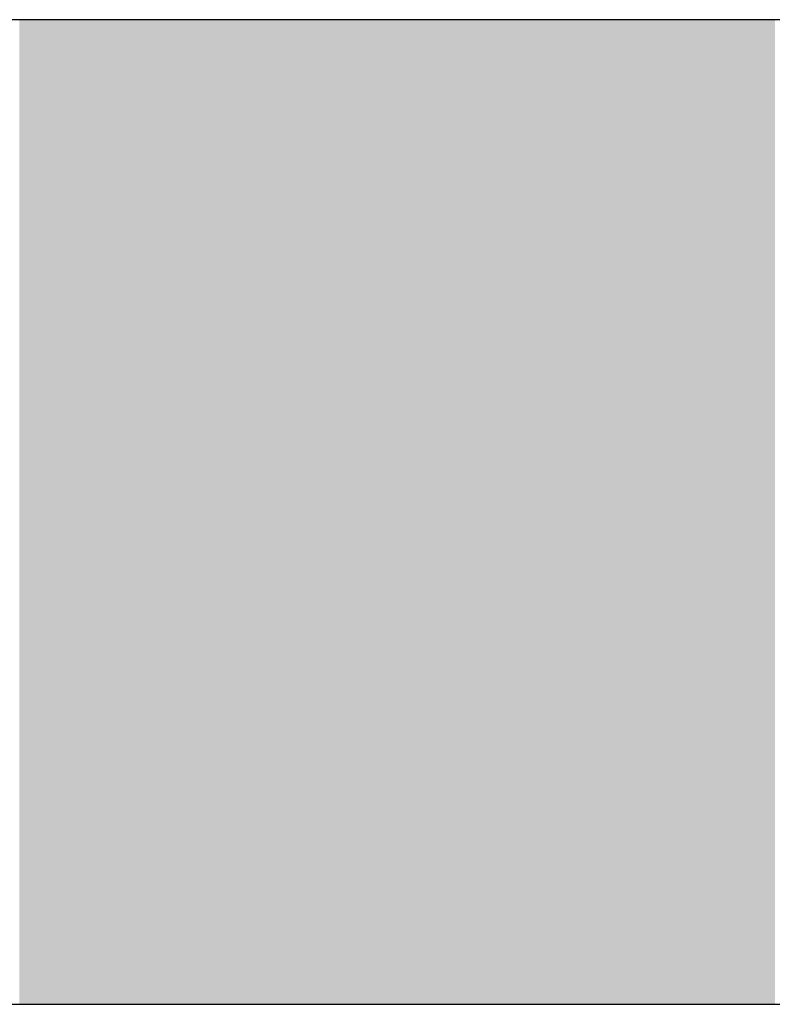
# Model space of a CAD drawing. Extents: x 465 to 1086, y 220 to 790.
# Drawn here: x 627 to 628, y 663 to 663 of the extents above; entities that cross this region are included whole.
import ezdxf

# ---------------------------------------------------------------- set-up
doc = ezdxf.new("R2010")
doc.units = 0
doc.header["$LTSCALE"] = 3
doc.layers.add('LAYER_1', color=7, linetype='CONTINUOUS')

# ---------------------------------------------------------------- blocks, each defined once
blk = doc.blocks.new('*U24')
at = {"layer": 'LAYER_1'}
for points in [[(627.36682, 663.27913), (627.36682, 663.49893), (627.36699, 663.27913)], [(627.36699, 663.27913), (627.36682, 663.49893), (627.36699, 663.49893)], [(627.36699, 663.27913), (627.36699, 663.49893), (627.36813, 663.27913)], [(627.36813, 663.27913), (627.36699, 663.49893), (627.36813, 663.49893)], [(627.36813, 663.27913), (627.36813, 663.49893), (627.36834, 663.27913)], [(627.36834, 663.27913), (627.36813, 663.49893), (627.36834, 663.49893)], [(627.36834, 663.27913), (627.36834, 663.49893), (627.36851, 663.27913)], [(627.36851, 663.27913), (627.36834, 663.49893), (627.36851, 663.49893)], [(627.36851, 663.27913), (627.36851, 663.49893), (627.36853, 663.27913)], [(627.36853, 663.27913), (627.36851, 663.49893), (627.36853, 663.49893)], [(627.36853, 663.27913), (627.36853, 663.49893), (627.36902, 663.27913)], [(627.36902, 663.27913), (627.36853, 663.49893), (627.36902, 663.49893)], [(627.36902, 663.27913), (627.36902, 663.49893), (627.36966, 663.27913)], [(627.36966, 663.27913), (627.36902, 663.49893), (627.36966, 663.49893)], [(627.36966, 663.27913), (627.36966, 663.49893), (627.36978, 663.27913)], [(627.36978, 663.27913), (627.36966, 663.49893), (627.36978, 663.49893)], [(627.36978, 663.27913), (627.36978, 663.49893), (627.37002, 663.27913)], [(627.37002, 663.27913), (627.36978, 663.49893), (627.37002, 663.49893)], [(627.37002, 663.27913), (627.37002, 663.49893), (627.37034, 663.27913)], [(627.37034, 663.27913), (627.37002, 663.49893), (627.37034, 663.49893)], [(627.37034, 663.27913), (627.37034, 663.49893), (627.37071, 663.27913)], [(627.37071, 663.27913), (627.37034, 663.49893), (627.37071, 663.49893)], [(627.37071, 663.27913), (627.37071, 663.49893), (627.37102, 663.27913)], [(627.37102, 663.27913), (627.37071, 663.49893), (627.37102, 663.49893)], [(627.37102, 663.27913), (627.37102, 663.49893), (627.3711, 663.27913)], [(627.3711, 663.27913), (627.37102, 663.49893), (627.3711, 663.49893)], [(627.3711, 663.27913), (627.3711, 663.49893), (627.3713, 663.27913)], [(627.3713, 663.27913), (627.3711, 663.49893), (627.3713, 663.49893)], [(627.3713, 663.27913), (627.3713, 663.49893), (627.37195, 663.27913)], [(627.37195, 663.27913), (627.3713, 663.49893), (627.37195, 663.49893)], [(627.37195, 663.27913), (627.37195, 663.49893), (627.37208, 663.27913)], [(627.37208, 663.27913), (627.37195, 663.49893), (627.37208, 663.49893)], [(627.37208, 663.27913), (627.37208, 663.49893), (627.37256, 663.27913)], [(627.37256, 663.27913), (627.37208, 663.49893), (627.37256, 663.49893)], [(627.37256, 663.27913), (627.37256, 663.49893), (627.37342, 663.27913)], [(627.37342, 663.27913), (627.37256, 663.49893), (627.37342, 663.49893)], [(627.37342, 663.27913), (627.37342, 663.49893), (627.37455, 663.27913)], [(627.37455, 663.27913), (627.37342, 663.49893), (627.37455, 663.49893)], [(627.37455, 663.27913), (627.37455, 663.49893), (627.37514, 663.27913)], [(627.37514, 663.27913), (627.37455, 663.49893), (627.37514, 663.49893)], [(627.37514, 663.27913), (627.37514, 663.49893), (627.37668, 663.27913)], [(627.37668, 663.27913), (627.37514, 663.49893), (627.37668, 663.49893)], [(627.37668, 663.27913), (627.37668, 663.49893), (627.37735, 663.27913)], [(627.37735, 663.27913), (627.37668, 663.49893), (627.37735, 663.49893)], [(627.37735, 663.27913), (627.37735, 663.49893), (627.37785, 663.27913)], [(627.37785, 663.27913), (627.37735, 663.49893), (627.37785, 663.49893)], [(627.37785, 663.27913), (627.37785, 663.49893), (627.37833, 663.27913)], [(627.37833, 663.27913), (627.37785, 663.49893), (627.37833, 663.49893)], [(627.37833, 663.27913), (627.37833, 663.49893), (627.37845, 663.27913)], [(627.37845, 663.27913), (627.37833, 663.49893), (627.37845, 663.49893)], [(627.37845, 663.27913), (627.37845, 663.49893), (627.379, 663.27913)], [(627.379, 663.27913), (627.37845, 663.49893), (627.379, 663.49893)], [(627.379, 663.27913), (627.379, 663.49893), (627.38128, 663.27913)], [(627.38128, 663.27913), (627.379, 663.49893), (627.38128, 663.49893)], [(627.38128, 663.27913), (627.38128, 663.49893), (627.38167, 663.27913)], [(627.38167, 663.27913), (627.38128, 663.49893), (627.38167, 663.49893)], [(627.38167, 663.27913), (627.38167, 663.49893), (627.3821, 663.27913)], [(627.3821, 663.27913), (627.38167, 663.49893), (627.3821, 663.49893)], [(627.3821, 663.27913), (627.3821, 663.49893), (627.38238, 663.27913)], [(627.38238, 663.27913), (627.3821, 663.49893), (627.38238, 663.49893)], [(627.38238, 663.27913), (627.38238, 663.49893), (627.38333, 663.27913)], [(627.38333, 663.27913), (627.38238, 663.49893), (627.38333, 663.49893)], [(627.38333, 663.27913), (627.38333, 663.49893), (627.38421, 663.27913)], [(627.38421, 663.27913), (627.38333, 663.49893), (627.38421, 663.49893)], [(627.38421, 663.27913), (627.38421, 663.49893), (627.38496, 663.27913)], [(627.38496, 663.27913), (627.38421, 663.49893), (627.38496, 663.49893)], [(627.38496, 663.27913), (627.38496, 663.49893), (627.38506, 663.27913)], [(627.38506, 663.27913), (627.38496, 663.49893), (627.38506, 663.49893)], [(627.38506, 663.27913), (627.38506, 663.49893), (627.3861, 663.27913)], [(627.3861, 663.27913), (627.38506, 663.49893), (627.3861, 663.49893)], [(627.3861, 663.27913), (627.3861, 663.49893), (627.38766, 663.27913)], [(627.38766, 663.27913), (627.3861, 663.49893), (627.38766, 663.49893)], [(627.38766, 663.27913), (627.38766, 663.49893), (627.38798, 663.27913)], [(627.38798, 663.27913), (627.38766, 663.49893), (627.38798, 663.49893)], [(627.38798, 663.27913), (627.38798, 663.49893), (627.38887, 663.27913)], [(627.38887, 663.27913), (627.38798, 663.49893), (627.38887, 663.49893)], [(627.38887, 663.27913), (627.38887, 663.49893), (627.39003, 663.27913)], [(627.39003, 663.27913), (627.38887, 663.49893), (627.39003, 663.49893)], [(627.39003, 663.27913), (627.39003, 663.49893), (627.39012, 663.27913)], [(627.39012, 663.27913), (627.39003, 663.49893), (627.39012, 663.49893)], [(627.39012, 663.27913), (627.39012, 663.49893), (627.39044, 663.27913)], [(627.39044, 663.27913), (627.39012, 663.49893), (627.39044, 663.49893)], [(627.39044, 663.27913), (627.39044, 663.49893), (627.39062, 663.27913)], [(627.39062, 663.27913), (627.39044, 663.49893), (627.39062, 663.49893)], [(627.39062, 663.27913), (627.39062, 663.49893), (627.39073, 663.27913)], [(627.39073, 663.27913), (627.39062, 663.49893), (627.39073, 663.49893)], [(627.39073, 663.27913), (627.39073, 663.49893), (627.39118, 663.27913)], [(627.39118, 663.27913), (627.39073, 663.49893), (627.39118, 663.49893)], [(627.39118, 663.27913), (627.39118, 663.49893), (627.39135, 663.27913)], [(627.39135, 663.27913), (627.39118, 663.49893), (627.39135, 663.49893)], [(627.39135, 663.27913), (627.39135, 663.49893), (627.39138, 663.27913)], [(627.39138, 663.27913), (627.39135, 663.49893), (627.39138, 663.49893)], [(627.39138, 663.27913), (627.39138, 663.49893), (627.39192, 663.27913)], [(627.39192, 663.27913), (627.39138, 663.49893), (627.39192, 663.49893)], [(627.39192, 663.27913), (627.39192, 663.49893), (627.39339, 663.27913)], [(627.39339, 663.27913), (627.39192, 663.49893), (627.39339, 663.49893)], [(627.39339, 663.27913), (627.39339, 663.49893), (627.394, 663.27913)], [(627.394, 663.27913), (627.39339, 663.49893), (627.394, 663.49893)], [(627.394, 663.27913), (627.394, 663.49893), (627.39496, 663.27913)], [(627.39496, 663.27913), (627.394, 663.49893), (627.39496, 663.49893)], [(627.39496, 663.27913), (627.39496, 663.49893), (627.39585, 663.27913)], [(627.39585, 663.27913), (627.39496, 663.49893), (627.39585, 663.49893)], [(627.39585, 663.27913), (627.39585, 663.49893), (627.39667, 663.27913)], [(627.39667, 663.27913), (627.39585, 663.49893), (627.39667, 663.49893)], [(627.39667, 663.27913), (627.39667, 663.49893), (627.39781, 663.27913)], [(627.39781, 663.27913), (627.39667, 663.49893), (627.39781, 663.49893)], [(627.39781, 663.27913), (627.39781, 663.49893), (627.39864, 663.27913)], [(627.39864, 663.27913), (627.39781, 663.49893), (627.39864, 663.49893)], [(627.39864, 663.27913), (627.39864, 663.49893), (627.40109, 663.27913)], [(627.40109, 663.27913), (627.39864, 663.49893), (627.40109, 663.49893)], [(627.40109, 663.27913), (627.40109, 663.49893), (627.40173, 663.27913)], [(627.40173, 663.27913), (627.40109, 663.49893), (627.40173, 663.49893)], [(627.40173, 663.27913), (627.40173, 663.49893), (627.4038, 663.27913)], [(627.4038, 663.27913), (627.40173, 663.49893), (627.4038, 663.49893)], [(627.4038, 663.27913), (627.4038, 663.49893), (627.40393, 663.27913)], [(627.40393, 663.27913), (627.4038, 663.49893), (627.40393, 663.49893)], [(627.40393, 663.27913), (627.40393, 663.49893), (627.40513, 663.27913)], [(627.40513, 663.27913), (627.40393, 663.49893), (627.40513, 663.49893)], [(627.40513, 663.27913), (627.40513, 663.49893), (627.40589, 663.27913)], [(627.40589, 663.27913), (627.40513, 663.49893), (627.40589, 663.49893)], [(627.40589, 663.27913), (627.40589, 663.49893), (627.40827, 663.27913)], [(627.40827, 663.27913), (627.40589, 663.49893), (627.40827, 663.49893)], [(627.40827, 663.27913), (627.40827, 663.49893), (627.40892, 663.27913)], [(627.40892, 663.27913), (627.40827, 663.49893), (627.40892, 663.49893)], [(627.40892, 663.27913), (627.40892, 663.49893), (627.40994, 663.27913)], [(627.40994, 663.27913), (627.40892, 663.49893), (627.40994, 663.49893)], [(627.40994, 663.27913), (627.40994, 663.49893), (627.4114, 663.27913)], [(627.4114, 663.27913), (627.40994, 663.49893), (627.4114, 663.49893)], [(627.4114, 663.27913), (627.4114, 663.49893), (627.41145, 663.27913)], [(627.41145, 663.27913), (627.4114, 663.49893), (627.41145, 663.49893)], [(627.41145, 663.27913), (627.41145, 663.49893), (627.41296, 663.27913)], [(627.41296, 663.27913), (627.41145, 663.49893), (627.41296, 663.49893)], [(627.41296, 663.27913), (627.41296, 663.49893), (627.4132, 663.27913)], [(627.4132, 663.27913), (627.41296, 663.49893), (627.4132, 663.49893)], [(627.4132, 663.27913), (627.4132, 663.49893), (627.41415, 663.27913)], [(627.41415, 663.27913), (627.4132, 663.49893), (627.41415, 663.49893)], [(627.41415, 663.27913), (627.41415, 663.49893), (627.41645, 663.27913)], [(627.41645, 663.27913), (627.41415, 663.49893), (627.41645, 663.49893)], [(627.41645, 663.27913), (627.41645, 663.49893), (627.41677, 663.27913)], [(627.41677, 663.27913), (627.41645, 663.49893), (627.41677, 663.49893)], [(627.41677, 663.27913), (627.41677, 663.49893), (627.41746, 663.27913)], [(627.41746, 663.27913), (627.41677, 663.49893), (627.41746, 663.49893)], [(627.41746, 663.27913), (627.41746, 663.49893), (627.4181, 663.27913)], [(627.4181, 663.27913), (627.41746, 663.49893), (627.4181, 663.49893)], [(627.4181, 663.27913), (627.4181, 663.49893), (627.41956, 663.27913)], [(627.41956, 663.27913), (627.4181, 663.49893), (627.41956, 663.49893)], [(627.41956, 663.27913), (627.41956, 663.49893), (627.42176, 663.27913)], [(627.42176, 663.27913), (627.41956, 663.49893), (627.42176, 663.49893)], [(627.42176, 663.27913), (627.42176, 663.49893), (627.4242, 663.27913)], [(627.4242, 663.27913), (627.42176, 663.49893), (627.4242, 663.49893)], [(627.4242, 663.27913), (627.4242, 663.49893), (627.42629, 663.27913)], [(627.42629, 663.27913), (627.4242, 663.49893), (627.42629, 663.49893)], [(627.42629, 663.27913), (627.42629, 663.49893), (627.42668, 663.27913)], [(627.42668, 663.27913), (627.42629, 663.49893), (627.42668, 663.49893)], [(627.42668, 663.27913), (627.42668, 663.49893), (627.42808, 663.27913)], [(627.42808, 663.27913), (627.42668, 663.49893), (627.42808, 663.49893)], [(627.42808, 663.27913), (627.42808, 663.49893), (627.43046, 663.27913)], [(627.43046, 663.27913), (627.42808, 663.49893), (627.43046, 663.49893)], [(627.43046, 663.27913), (627.43046, 663.49893), (627.43242, 663.27913)], [(627.43242, 663.27913), (627.43046, 663.49893), (627.43242, 663.49893)], [(627.43242, 663.27913), (627.43242, 663.49893), (627.43539, 663.27913)], [(627.43539, 663.27913), (627.43242, 663.49893), (627.43539, 663.49893)], [(627.43539, 663.27913), (627.43539, 663.49893), (627.43631, 663.27913)], [(627.43631, 663.27913), (627.43539, 663.49893), (627.43631, 663.49893)], [(627.43631, 663.27913), (627.43631, 663.49893), (627.43654, 663.27913)], [(627.43654, 663.27913), (627.43631, 663.49893), (627.43654, 663.49893)], [(627.43654, 663.27913), (627.43654, 663.49893), (627.43693, 663.27913)], [(627.43693, 663.27913), (627.43654, 663.49893), (627.43693, 663.49893)], [(627.43693, 663.27913), (627.43693, 663.49893), (627.4371, 663.27913)], [(627.4371, 663.27913), (627.43693, 663.49893), (627.4371, 663.49893)], [(627.4371, 663.27913), (627.4371, 663.49893), (627.43776, 663.27913)], [(627.43776, 663.27913), (627.4371, 663.49893), (627.43776, 663.49893)], [(627.43776, 663.27913), (627.43776, 663.49893), (627.44087, 663.27913)], [(627.44087, 663.27913), (627.43776, 663.49893), (627.44087, 663.49893)], [(627.44087, 663.27913), (627.44087, 663.49893), (627.44488, 663.27913)], [(627.44488, 663.27913), (627.44087, 663.49893), (627.44488, 663.49893)], [(627.44488, 663.27913), (627.44488, 663.49893), (627.44554, 663.27913)], [(627.44554, 663.27913), (627.44488, 663.49893), (627.44554, 663.49893)], [(627.44554, 663.27913), (627.44554, 663.49893), (627.44601, 663.27913)], [(627.44601, 663.27913), (627.44554, 663.49893), (627.44601, 663.49893)], [(627.44601, 663.27913), (627.44601, 663.49893), (627.44608, 663.27913)], [(627.44608, 663.27913), (627.44601, 663.49893), (627.44608, 663.49893)], [(627.44608, 663.27913), (627.44608, 663.49893), (627.44687, 663.27913)], [(627.44687, 663.27913), (627.44608, 663.49893), (627.44687, 663.49893)], [(627.44687, 663.27913), (627.44687, 663.49893), (627.45035, 663.27913)], [(627.45035, 663.27913), (627.44687, 663.49893), (627.45035, 663.49893)], [(627.45035, 663.27913), (627.45035, 663.49893), (627.45047, 663.27913)], [(627.45047, 663.27913), (627.45035, 663.49893), (627.45047, 663.49893)], [(627.45047, 663.27913), (627.45047, 663.49893), (627.45065, 663.27913)], [(627.45065, 663.27913), (627.45047, 663.49893), (627.45065, 663.49893)], [(627.45065, 663.27913), (627.45065, 663.49893), (627.45336, 663.27913)], [(627.45336, 663.27913), (627.45065, 663.49893), (627.45336, 663.49893)], [(627.45336, 663.27913), (627.45336, 663.49893), (627.45545, 663.27913)], [(627.45545, 663.27913), (627.45336, 663.49893), (627.45545, 663.49893)], [(627.45545, 663.27913), (627.45545, 663.49893), (627.45572, 663.27913)], [(627.45572, 663.27913), (627.45545, 663.49893), (627.45572, 663.49893)], [(627.45572, 663.27913), (627.45572, 663.49893), (627.45697, 663.27913)], [(627.45697, 663.27913), (627.45572, 663.49893), (627.45697, 663.49893)], [(627.45697, 663.27913), (627.45697, 663.49893), (627.45834, 663.27913)], [(627.45834, 663.27913), (627.45697, 663.49893), (627.45834, 663.49893)], [(627.45834, 663.27913), (627.45834, 663.49893), (627.4587, 663.27913)], [(627.4587, 663.27913), (627.45834, 663.49893), (627.4587, 663.49893)], [(627.4587, 663.27913), (627.4587, 663.49893), (627.46128, 663.27913)], [(627.46128, 663.27913), (627.4587, 663.49893), (627.46128, 663.49893)], [(627.46128, 663.27913), (627.46128, 663.49893), (627.46176, 663.27913)], [(627.46176, 663.27913), (627.46128, 663.49893), (627.46176, 663.49893)], [(627.46176, 663.27913), (627.46176, 663.49893), (627.46499, 663.27913)], [(627.46499, 663.27913), (627.46176, 663.49893), (627.46499, 663.49893)], [(627.46499, 663.27913), (627.46499, 663.49893), (627.46538, 663.27913)], [(627.46538, 663.27913), (627.46499, 663.49893), (627.46538, 663.49893)], [(627.46538, 663.27913), (627.46538, 663.49893), (627.46781, 663.27913)], [(627.46781, 663.27913), (627.46538, 663.49893), (627.46781, 663.49893)], [(627.46781, 663.27913), (627.46781, 663.49893), (627.46823, 663.27913)], [(627.46823, 663.27913), (627.46781, 663.49893), (627.46823, 663.49893)], [(627.46823, 663.27913), (627.46823, 663.49893), (627.46907, 663.27913)], [(627.46907, 663.27913), (627.46823, 663.49893), (627.46907, 663.49893)], [(627.46907, 663.27913), (627.46907, 663.49893), (627.4727, 663.27913)], [(627.4727, 663.27913), (627.46907, 663.49893), (627.4727, 663.49893)], [(627.4727, 663.27913), (627.4727, 663.49893), (627.47271, 663.27913)], [(627.47271, 663.27913), (627.4727, 663.49893), (627.47271, 663.49893)], [(627.47271, 663.27913), (627.47271, 663.49893), (627.47283, 663.27913)], [(627.47283, 663.27913), (627.47271, 663.49893), (627.47283, 663.49893)], [(627.47283, 663.27913), (627.47283, 663.49893), (627.47351, 663.27913)], [(627.47351, 663.27913), (627.47283, 663.49893), (627.47351, 663.49893)], [(627.47351, 663.27913), (627.47351, 663.49893), (627.4741, 663.27913)], [(627.4741, 663.27913), (627.47351, 663.49893), (627.4741, 663.49893)], [(627.4741, 663.27913), (627.4741, 663.49893), (627.47464, 663.27913)], [(627.47464, 663.27913), (627.4741, 663.49893), (627.47464, 663.49893)], [(627.47464, 663.27913), (627.47464, 663.49893), (627.47473, 663.27913)], [(627.47473, 663.27913), (627.47464, 663.49893), (627.47473, 663.49893)], [(627.47473, 663.27913), (627.47473, 663.49893), (627.47494, 663.27913)], [(627.47494, 663.27913), (627.47473, 663.49893), (627.47494, 663.49893)], [(627.47494, 663.27913), (627.47494, 663.49893), (627.47568, 663.27913)], [(627.47568, 663.27913), (627.47494, 663.49893), (627.47568, 663.49893)], [(627.47568, 663.27913), (627.47568, 663.49893), (627.47648, 663.27913)], [(627.47648, 663.27913), (627.47568, 663.49893), (627.47648, 663.49893)], [(627.47648, 663.27913), (627.47648, 663.49893), (627.47748, 663.27913)], [(627.47748, 663.27913), (627.47648, 663.49893), (627.47748, 663.49893)], [(627.47748, 663.27913), (627.47748, 663.49893), (627.47873, 663.27913)], [(627.47873, 663.27913), (627.47748, 663.49893), (627.47873, 663.49893)], [(627.47873, 663.27913), (627.47873, 663.49893), (627.4794, 663.27913)], [(627.4794, 663.27913), (627.47873, 663.49893), (627.4794, 663.49893)], [(627.4794, 663.27913), (627.4794, 663.49893), (627.47944, 663.27913)], [(627.47944, 663.27913), (627.4794, 663.49893), (627.47944, 663.49893)], [(627.47944, 663.27913), (627.47944, 663.49893), (627.48144, 663.27913)], [(627.48144, 663.27913), (627.47944, 663.49893), (627.48144, 663.49893)], [(627.48144, 663.27913), (627.48144, 663.49893), (627.48183, 663.27913)], [(627.48183, 663.27913), (627.48144, 663.49893), (627.48183, 663.49893)], [(627.48183, 663.27913), (627.48183, 663.49893), (627.48432, 663.27913)], [(627.48432, 663.27913), (627.48183, 663.49893), (627.48432, 663.49893)], [(627.48432, 663.27913), (627.48432, 663.49893), (627.48435, 663.27913)], [(627.48435, 663.27913), (627.48432, 663.49893), (627.48435, 663.49893)], [(627.48435, 663.27913), (627.48435, 663.49893), (627.48459, 663.27913)], [(627.48459, 663.27913), (627.48435, 663.49893), (627.48459, 663.49893)], [(627.48459, 663.27913), (627.48459, 663.49893), (627.4846, 663.27913)], [(627.4846, 663.27913), (627.48459, 663.49893), (627.4846, 663.49893)], [(627.4846, 663.27913), (627.4846, 663.49893), (627.48464, 663.27913)], [(627.48464, 663.27913), (627.4846, 663.49893), (627.48464, 663.49893)], [(627.48464, 663.27913), (627.48464, 663.49893), (627.48598, 663.27913)], [(627.48598, 663.27913), (627.48464, 663.49893), (627.48598, 663.49893)], [(627.48598, 663.27913), (627.48598, 663.49893), (627.48701, 663.27913)], [(627.48701, 663.27913), (627.48598, 663.49893), (627.48701, 663.49893)], [(627.48701, 663.27913), (627.48701, 663.49893), (627.4878, 663.27913)], [(627.4878, 663.27913), (627.48701, 663.49893), (627.4878, 663.49893)], [(627.4878, 663.27913), (627.4878, 663.49893), (627.48815, 663.27913)], [(627.48815, 663.27913), (627.4878, 663.49893), (627.48815, 663.49893)], [(627.48815, 663.27913), (627.48815, 663.49893), (627.49174, 663.27913)], [(627.49174, 663.27913), (627.48815, 663.49893), (627.49174, 663.49893)], [(627.49174, 663.27913), (627.49174, 663.49893), (627.49209, 663.27913)], [(627.49209, 663.27913), (627.49174, 663.49893), (627.49209, 663.49893)], [(627.49209, 663.27913), (627.49209, 663.49893), (627.49313, 663.27913)], [(627.49313, 663.27913), (627.49209, 663.49893), (627.49313, 663.49893)], [(627.49313, 663.27913), (627.49313, 663.49893), (627.49348, 663.27913)], [(627.49348, 663.27913), (627.49313, 663.49893), (627.49348, 663.49893)], [(627.49348, 663.27913), (627.49348, 663.49893), (627.49361, 663.27913)], [(627.49361, 663.27913), (627.49348, 663.49893), (627.49361, 663.49893)], [(627.49361, 663.27913), (627.49361, 663.49893), (627.49387, 663.27913)], [(627.49387, 663.27913), (627.49361, 663.49893), (627.49387, 663.49893)], [(627.49387, 663.27913), (627.49387, 663.49893), (627.49404, 663.27913)], [(627.49404, 663.27913), (627.49387, 663.49893), (627.49404, 663.49893)], [(627.49404, 663.27913), (627.49404, 663.49893), (627.49449, 663.27913)], [(627.49449, 663.27913), (627.49404, 663.49893), (627.49449, 663.49893)], [(627.49449, 663.27913), (627.49449, 663.49893), (627.49611, 663.27913)], [(627.49611, 663.27913), (627.49449, 663.49893), (627.49611, 663.49893)], [(627.49611, 663.27913), (627.49611, 663.49893), (627.49983, 663.27913)], [(627.49983, 663.27913), (627.49611, 663.49893), (627.49983, 663.49893)], [(627.49983, 663.27913), (627.49983, 663.49893), (627.49987, 663.27913)], [(627.49987, 663.27913), (627.49983, 663.49893), (627.49987, 663.49893)], [(627.49987, 663.27913), (627.49987, 663.49893), (627.50027, 663.27913)], [(627.50027, 663.27913), (627.49987, 663.49893), (627.50027, 663.49893)], [(627.50027, 663.27913), (627.50027, 663.49893), (627.50101, 663.27913)], [(627.50101, 663.27913), (627.50027, 663.49893), (627.50101, 663.49893)], [(627.50101, 663.27913), (627.50101, 663.49893), (627.50236, 663.27913)], [(627.50236, 663.27913), (627.50101, 663.49893), (627.50236, 663.49893)], [(627.50236, 663.27913), (627.50236, 663.49893), (627.50367, 663.27913)], [(627.50367, 663.27913), (627.50236, 663.49893), (627.50367, 663.49893)], [(627.50367, 663.27913), (627.50367, 663.49893), (627.50584, 663.27913)], [(627.50584, 663.27913), (627.50367, 663.49893), (627.50584, 663.49893)], [(627.50584, 663.27913), (627.50584, 663.49893), (627.50746, 663.27913)], [(627.50746, 663.27913), (627.50584, 663.49893), (627.50746, 663.49893)], [(627.50746, 663.27913), (627.50746, 663.49893), (627.51021, 663.27913)], [(627.51021, 663.27913), (627.50746, 663.49893), (627.51021, 663.49893)], [(627.51021, 663.27913), (627.51021, 663.49893), (627.51089, 663.27913)], [(627.51089, 663.27913), (627.51021, 663.49893), (627.51089, 663.49893)], [(627.51089, 663.27913), (627.51089, 663.49893), (627.51113, 663.27913)], [(627.51113, 663.27913), (627.51089, 663.49893), (627.51113, 663.49893)], [(627.51113, 663.27913), (627.51113, 663.49893), (627.51257, 663.27913)], [(627.51257, 663.27913), (627.51113, 663.49893), (627.51257, 663.49893)], [(627.51257, 663.27913), (627.51257, 663.49893), (627.51292, 663.27913)], [(627.51292, 663.27913), (627.51257, 663.49893), (627.51292, 663.49893)], [(627.51292, 663.27913), (627.51292, 663.49893), (627.51326, 663.27913)], [(627.51326, 663.27913), (627.51292, 663.49893), (627.51326, 663.49893)], [(627.51326, 663.27913), (627.51326, 663.49893), (627.51355, 663.27913)], [(627.51355, 663.27913), (627.51326, 663.49893), (627.51355, 663.49893)], [(627.51355, 663.27913), (627.51355, 663.49893), (627.51442, 663.27913)], [(627.51442, 663.27913), (627.51355, 663.49893), (627.51442, 663.49893)], [(627.51442, 663.27913), (627.51442, 663.49893), (627.51488, 663.27913)], [(627.51488, 663.27913), (627.51442, 663.49893), (627.51488, 663.49893)], [(627.51488, 663.27913), (627.51488, 663.49893), (627.51729, 663.27913)], [(627.51729, 663.27913), (627.51488, 663.49893), (627.51729, 663.49893)], [(627.51729, 663.27913), (627.51729, 663.49893), (627.51851, 663.27913)], [(627.51851, 663.27913), (627.51729, 663.49893), (627.51851, 663.49893)], [(627.51851, 663.27913), (627.51851, 663.49893), (627.51887, 663.27913)], [(627.51887, 663.27913), (627.51851, 663.49893), (627.51887, 663.49893)], [(627.51887, 663.27913), (627.51887, 663.49893), (627.51901, 663.27913)], [(627.51901, 663.27913), (627.51887, 663.49893), (627.51901, 663.49893)], [(627.51901, 663.27913), (627.51901, 663.49893), (627.51984, 663.27913)], [(627.51984, 663.27913), (627.51901, 663.49893), (627.51984, 663.49893)], [(627.51984, 663.27913), (627.51984, 663.49893), (627.51992, 663.27913)], [(627.51992, 663.27913), (627.51984, 663.49893), (627.51992, 663.49893)], [(627.51992, 663.27913), (627.51992, 663.49893), (627.52148, 663.27913)], [(627.52148, 663.27913), (627.51992, 663.49893), (627.52148, 663.49893)], [(627.52148, 663.27913), (627.52148, 663.49893), (627.52222, 663.27913)], [(627.52222, 663.27913), (627.52148, 663.49893), (627.52222, 663.49893)], [(627.52222, 663.27913), (627.52222, 663.49893), (627.52228, 663.27913)], [(627.52228, 663.27913), (627.52222, 663.49893), (627.52228, 663.49893)], [(627.52228, 663.27913), (627.52228, 663.49893), (627.52237, 663.27913)], [(627.52237, 663.27913), (627.52228, 663.49893), (627.52237, 663.49893)], [(627.52237, 663.27913), (627.52237, 663.49893), (627.52302, 663.27913)], [(627.52302, 663.27913), (627.52237, 663.49893), (627.52302, 663.49893)], [(627.52302, 663.27913), (627.52302, 663.49893), (627.5233, 663.27913)], [(627.5233, 663.27913), (627.52302, 663.49893), (627.5233, 663.49893)], [(627.5233, 663.27913), (627.5233, 663.49893), (627.52459, 663.27913)], [(627.52459, 663.27913), (627.5233, 663.49893), (627.52459, 663.49893)], [(627.52459, 663.27913), (627.52459, 663.49893), (627.52507, 663.27913)], [(627.52507, 663.27913), (627.52459, 663.49893), (627.52507, 663.49893)], [(627.52507, 663.27913), (627.52507, 663.49893), (627.52667, 663.27913)], [(627.52667, 663.27913), (627.52507, 663.49893), (627.52667, 663.49893)], [(627.52667, 663.27913), (627.52667, 663.49893), (627.527, 663.27913)], [(627.527, 663.27913), (627.52667, 663.49893), (627.527, 663.49893)], [(627.527, 663.27913), (627.527, 663.49893), (627.52768, 663.27913)], [(627.52768, 663.27913), (627.527, 663.49893), (627.52768, 663.49893)], [(627.52768, 663.27913), (627.52768, 663.49893), (627.52866, 663.27913)], [(627.52866, 663.27913), (627.52768, 663.49893), (627.52866, 663.49893)], [(627.52866, 663.27913), (627.52866, 663.49893), (627.52932, 663.27913)], [(627.52932, 663.27913), (627.52866, 663.49893), (627.52932, 663.49893)], [(627.52932, 663.27913), (627.52932, 663.49893), (627.5299, 663.27913)], [(627.5299, 663.27913), (627.52932, 663.49893), (627.5299, 663.49893)], [(627.5299, 663.27913), (627.5299, 663.49893), (627.53023, 663.27913)], [(627.53023, 663.27913), (627.5299, 663.49893), (627.53023, 663.49893)], [(627.53023, 663.27913), (627.53023, 663.49893), (627.53114, 663.27913)], [(627.53114, 663.27913), (627.53023, 663.49893), (627.53114, 663.49893)], [(627.53114, 663.27913), (627.53114, 663.49893), (627.5337, 663.27913)], [(627.5337, 663.27913), (627.53114, 663.49893), (627.5337, 663.49893)], [(627.5337, 663.27913), (627.5337, 663.49893), (627.53374, 663.27913)], [(627.53374, 663.27913), (627.5337, 663.49893), (627.53374, 663.49893)], [(627.53374, 663.27913), (627.53374, 663.49893), (627.5338, 663.27913)], [(627.5338, 663.27913), (627.53374, 663.49893), (627.5338, 663.49893)], [(627.5338, 663.27913), (627.5338, 663.49893), (627.53405, 663.27913)], [(627.53405, 663.27913), (627.5338, 663.49893), (627.53405, 663.49893)], [(627.53405, 663.27913), (627.53405, 663.49893), (627.53428, 663.27913)], [(627.53428, 663.27913), (627.53405, 663.49893), (627.53428, 663.49893)], [(627.53428, 663.27913), (627.53428, 663.49893), (627.53545, 663.27913)], [(627.53545, 663.27913), (627.53428, 663.49893), (627.53545, 663.49893)]]:
    blk.add_solid(points, dxfattribs=at)

msp = doc.modelspace()

# ---------------------------------------------------------------- linework, layer by layer
at = {"layer": 'LAYER_1'}
for points in [[(627.75842, 663.49893), (627.67208, 663.49893), (627.58452, 663.49893), (627.49696, 663.49893), (627.41062, 663.49893), (627.32672, 663.49893), (627.24647, 663.49893), (627.1711, 663.49893), (627.10182, 663.49893), (627.03986, 663.49893), (626.98643, 663.49893)], [(626.99362, 663.27913), (627.04676, 663.27913), (627.10838, 663.27913), (627.17727, 663.27913), (627.25222, 663.27913), (627.33202, 663.27913), (627.41546, 663.27913), (627.50133, 663.27913), (627.5884, 663.27913), (627.67548, 663.27913), (627.76134, 663.27913)]]:
    msp.add_lwpolyline(points, dxfattribs=at)

# ---------------------------------------------------------------- block references
msp.add_blockref('*U24', (0, 0), dxfattribs=at)

doc.saveas('drawing.dxf')
